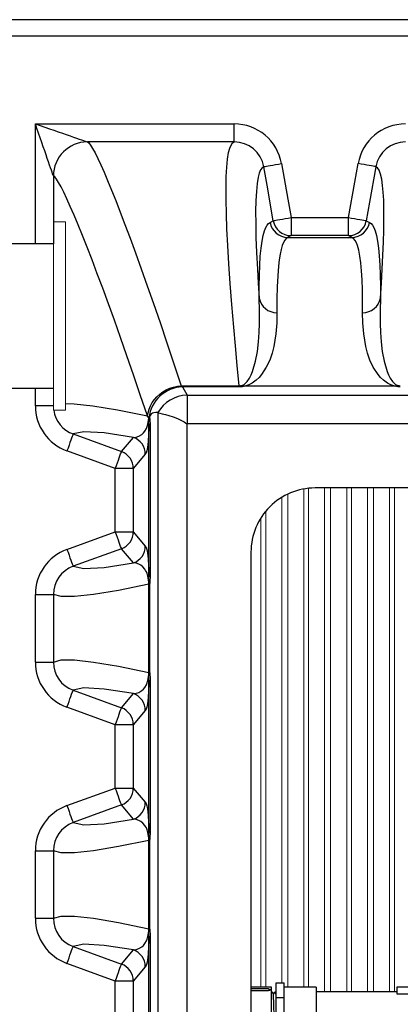
# Model space of a CAD drawing. Extents: x 0 to 16.4, y 0 to 10.4.
# Drawn here: x 2.7 to 3, y 8.1 to 8.9 of the extents above; entities that cross this region are included whole.
import ezdxf

# ---------------------------------------------------------------- set-up
doc = ezdxf.new("R2010")
doc.units = 0
doc.header["$LTSCALE"] = 0.25
doc.header["$MEASUREMENT"] = 0
doc.linetypes.add('SLD-Solid', pattern=[0])
doc.layers.get('0').update_dxf_attribs({"linetype": 'CONTINUOUS'})
doc.layers.add('OSI-PVC', color=50, linetype='CONTINUOUS')
doc.layers.add('OSI-TANK', color=142, linetype='CONTINUOUS')

msp = doc.modelspace()

# ---------------------------------------------------------------- linework, layer by layer
at = {"color": 7, "linetype": 'SLD-Solid', "lineweight": 15}
for p, q in [((2.71287, 8.76908), (2.70245, 8.76908)), ((2.70245, 8.60589), (2.70245, 8.76908)), ((2.71287, 8.60589), (2.71287, 8.76908)), ((2.70237, 8.6096), (2.70245, 8.60965)), ((2.70237, 8.6096), (2.70245, 8.60883)), ((2.70245, 8.60589), (2.71287, 8.60589)), ((2.90552, 8.10546), (2.90552, 8.533)), ((2.91941, 8.53743), (2.91941, 8.10546)), ((2.92365, 8.10546), (2.92365, 8.53803)), ((2.93754, 8.53831), (2.93754, 8.1015)), ((2.94275, 8.1015), (2.94275, 8.53831)), ((2.95664, 8.53831), (2.95664, 8.1015)), ((2.96087, 8.1015), (2.96087, 8.53831)), ((2.97476, 8.53831), (2.97476, 8.1015)), ((2.97997, 8.1015), (2.97997, 8.53831)), ((2.99386, 8.53831), (2.99386, 8.1015)), ((2.99809, 8.1015), (2.99809, 8.53831)), ((2.90031, 8.53019), (2.90031, 8.1092)), ((2.88642, 8.10545), (2.88642, 8.51816)), ((2.88219, 8.51231), (2.88219, 8.10538))]:
    msp.add_line(p, q, dxfattribs=at)
at = {"layer": 'OSI-PVC'}
for p, q in [((2.70245, 8.74998), (2.24792, 8.74998)), ((2.24792, 8.62498), (2.70245, 8.62498)), ((2.89156, 8.10545), (2.87368, 8.10545)), ((2.89156, 8.061), (2.89156, 8.10545)), ((2.89542, 8.05727), (2.89542, 8.1092)), ((2.89542, 8.1092), (2.90236, 8.1092)), ((2.90236, 8.05727), (2.90236, 8.1092)), ((2.93014, 8.10546), (2.90236, 8.10546)), ((2.93014, 8.10546), (2.93014, 8.06101)), ((2.89156, 8.10032), (2.89211, 8.10128)), ((2.89317, 8.09944), (2.89211, 8.10128)), ((2.89317, 8.09944), (2.89425, 8.10132)), ((2.89423, 8.067), (2.89317, 8.09944)), ((2.89531, 8.09948), (2.89425, 8.10132)), ((2.90236, 8.09622), (2.89542, 8.09622))]:
    msp.add_line(p, q, dxfattribs=at)
for points in [[(2.88878, 8.10392), (2.87368, 8.10392)], [(2.87368, 8.10247), (2.88878, 8.10247)], [(3.00038, 8.1015), (2.93014, 8.1015)]]:
    msp.add_lwpolyline(points, dxfattribs=at)
msp.add_lwpolyline([(3.10107, 8.1058), (3.10107, 8.09921), (3.00038, 8.09921), (3.00038, 8.1058)], close=True, dxfattribs=at)
at = {"layer": 'OSI-PVC', "extrusion": (0, 0, -1)}
msp.add_ellipse((2.88878, 8.10319), major_axis=(-0.00167, 0), ratio=0.434679, start_param=1.570796, end_param=4.712389, dxfattribs=at)
at = {"layer": 'OSI-TANK'}
for p, q in [((5.46112, 8.94443), (2.62778, 8.94443)), ((2.64167, 8.93054), (5.44723, 8.93054)), ((2.68675, 8.85405), (2.8591, 8.85405)), ((2.68675, 8.74998), (2.68675, 8.85405)), ((2.8591, 8.83843), (2.8591, 8.85405)), ((2.73187, 8.83843), (2.73189, 8.83843)), ((2.8591, 8.83843), (2.73189, 8.83843)), ((2.70238, 8.80892), (2.70237, 8.80893)), ((2.70237, 8.80893), (2.70237, 8.74998)), ((2.90841, 8.77279), (2.90841, 8.75717)), ((2.90841, 8.77279), (2.95827, 8.77279)), ((2.95827, 8.75717), (2.95827, 8.77279)), ((2.90563, 8.75567), (2.96105, 8.75567)), ((2.95827, 8.75717), (2.90841, 8.75717)), ((2.68675, 8.6096), (2.68675, 8.62498)), ((2.81322, 8.62694), (2.81428, 8.62605)), ((2.81322, 8.62694), (2.86356, 8.62694)), ((2.81428, 8.62605), (2.81826, 8.6189)), ((2.86356, 8.62605), (2.81428, 8.62605)), ((2.86356, 8.62694), (2.86356, 8.62605)), ((2.86804, 8.62654), (2.86804, 8.62648)), ((2.99863, 8.62648), (2.86804, 8.62648)), ((2.99863, 8.62654), (2.99863, 8.62648)), ((2.81826, 8.6189), (5.27064, 8.6189)), ((2.81826, 8.6189), (2.81826, 8.59386)), ((2.70237, 8.6096), (2.68675, 8.6096)), ((2.78508, 8.59928), (2.78408, 8.60052)), ((2.78511, 8.59923), (2.78508, 8.59928)), ((2.78523, 8.59912), (2.78511, 8.59923)), ((2.79309, 8.60363), (2.79301, 8.60364)), ((2.79309, 7.56301), (2.79309, 8.60363)), ((2.78523, 8.59368), (2.78623, 8.59368)), ((2.78523, 8.46184), (2.78523, 8.59368)), ((2.78623, 8.59368), (2.78623, 8.46184)), ((2.81812, 8.59386), (2.81812, 7.57277)), ((2.81826, 8.59386), (2.81812, 8.59386)), ((5.27064, 8.59386), (2.81826, 8.59386)), ((2.7195, 8.58514), (2.7614, 8.56988)), ((2.7614, 8.56988), (2.7718, 8.58222)), ((2.75606, 8.5552), (2.71415, 8.57046)), ((2.78208, 8.56754), (2.77168, 8.5552)), ((2.77168, 8.5552), (2.75606, 8.5552)), ((2.75606, 8.50032), (2.75606, 8.5552)), ((2.77168, 8.5552), (2.77168, 8.50032)), ((5.15966, 8.53831), (2.92924, 8.53831)), ((2.71415, 8.48507), (2.75606, 8.50032)), ((2.75606, 8.50032), (2.77168, 8.50032)), ((2.77168, 8.50032), (2.78208, 8.48798)), ((2.7614, 8.48564), (2.7195, 8.47039)), ((2.7718, 8.4733), (2.7614, 8.48564)), ((2.87368, 8.48275), (2.87368, 7.68388)), ((2.78512, 8.45485), (2.7851, 8.45495)), ((2.78513, 8.45481), (2.78582, 8.45491)), ((2.78513, 8.37849), (2.78513, 8.45481)), ((2.78523, 8.46184), (2.78623, 8.46184)), ((2.78582, 8.45491), (2.78582, 8.37839)), ((2.68675, 8.44592), (2.70237, 8.44592)), ((2.68675, 8.38738), (2.68675, 8.44592)), ((2.70237, 8.44592), (2.70237, 8.38738)), ((2.68675, 8.38738), (2.70237, 8.38738)), ((2.7851, 8.37835), (2.78512, 8.37845)), ((2.78513, 8.37849), (2.78582, 8.37839)), ((2.78523, 8.37146), (2.78623, 8.37146)), ((2.78523, 8.23962), (2.78523, 8.37146)), ((2.78623, 8.37146), (2.78623, 8.23962)), ((2.7195, 8.36291), (2.7614, 8.34766)), ((2.7614, 8.34766), (2.7718, 8.36)), ((2.75606, 8.33298), (2.71415, 8.34824)), ((2.78208, 8.34532), (2.77168, 8.33298)), ((2.77168, 8.33298), (2.75606, 8.33298)), ((2.75606, 8.2781), (2.75606, 8.33298)), ((2.77168, 8.33298), (2.77168, 8.2781)), ((2.71415, 8.26284), (2.75606, 8.2781)), ((2.75606, 8.2781), (2.77168, 8.2781)), ((2.77168, 8.2781), (2.78208, 8.26576)), ((2.7614, 8.26342), (2.7195, 8.24816)), ((2.7718, 8.25108), (2.7614, 8.26342)), ((2.78512, 8.23263), (2.7851, 8.23273)), ((2.78513, 8.23259), (2.78582, 8.23269)), ((2.78513, 8.15627), (2.78513, 8.23259)), ((2.78523, 8.23962), (2.78623, 8.23962)), ((2.78582, 8.23269), (2.78582, 8.15617)), ((2.68675, 8.2237), (2.70237, 8.2237)), ((2.68675, 8.16516), (2.68675, 8.2237)), ((2.70237, 8.2237), (2.70237, 8.16516)), ((2.68675, 8.16516), (2.70237, 8.16516)), ((2.7851, 8.15613), (2.78512, 8.15622)), ((2.78513, 8.15627), (2.78582, 8.15617)), ((2.78523, 8.14924), (2.78623, 8.14924)), ((2.78523, 8.0174), (2.78523, 8.14924)), ((2.78623, 8.14924), (2.78623, 8.0174)), ((2.7195, 8.14069), (2.7614, 8.12544)), ((2.7614, 8.12544), (2.7718, 8.13778)), ((2.75606, 8.11076), (2.71415, 8.12601)), ((2.78208, 8.1231), (2.77168, 8.11076)), ((2.77168, 8.11076), (2.75606, 8.11076)), ((2.75606, 8.05588), (2.75606, 8.11076)), ((2.77168, 8.11076), (2.77168, 8.05588))]:
    msp.add_line(p, q, dxfattribs=at)
at = {"layer": 'OSI-TANK', "flags": 128}
for points in [[(2.70237, 8.80893), (2.70227, 8.80921), (2.70205, 8.80986), (2.70169, 8.81088), (2.70122, 8.81225), (2.70062, 8.81397), (2.69991, 8.81603), (2.69909, 8.8184), (2.69817, 8.82106), (2.69715, 8.824), (2.69605, 8.82719), (2.69487, 8.8306), (2.69362, 8.8342), (2.69231, 8.83797), (2.69096, 8.84187), (2.68958, 8.84588), (2.68817, 8.84995), (2.68675, 8.85405)], [(2.68675, 8.85405), (2.69085, 8.85263), (2.69492, 8.85122), (2.69893, 8.84984), (2.70283, 8.84849), (2.7066, 8.84718), (2.7102, 8.84593), (2.71361, 8.84475), (2.7168, 8.84365), (2.71974, 8.84263), (2.7224, 8.84171), (2.72477, 8.84089), (2.72683, 8.84018), (2.72855, 8.83958), (2.72992, 8.83911), (2.73094, 8.83875), (2.73159, 8.83853), (2.73187, 8.83843)], [(2.73189, 8.83843), (2.73308, 8.83751), (2.73458, 8.83561), (2.73638, 8.83273), (2.73848, 8.82889), (2.74088, 8.82408), (2.74345, 8.81856), (2.7463, 8.81215), (2.7494, 8.80486), (2.75277, 8.79669), (2.75642, 8.78759), (2.76032, 8.7776), (2.76447, 8.76674), (2.76887, 8.75501), (2.7736, 8.74214), (2.77858, 8.72837), (2.78378, 8.71372), (2.78921, 8.6982), (2.79491, 8.68169), (2.80081, 8.6643), (2.80692, 8.64604), (2.81322, 8.62694)], [(2.86356, 8.62694), (2.86182, 8.64465), (2.86023, 8.66163), (2.85877, 8.67786), (2.85713, 8.69735), (2.85572, 8.71563), (2.85454, 8.73268), (2.85359, 8.74848), (2.85287, 8.76296), (2.85238, 8.7762), (2.85212, 8.78818), (2.85209, 8.7989), (2.8523, 8.80842), (2.85274, 8.81665), (2.85341, 8.82358), (2.85432, 8.82919), (2.85526, 8.83291), (2.85638, 8.83569), (2.85766, 8.83753), (2.8591, 8.83843)], [(2.88477, 8.81692), (2.88331, 8.81604), (2.88202, 8.81423), (2.8809, 8.81147), (2.87995, 8.80778), (2.87905, 8.80229), (2.87838, 8.79553), (2.87794, 8.78751), (2.87773, 8.77823), (2.87775, 8.76758), (2.878, 8.75565), (2.87849, 8.74246), (2.87922, 8.72802), (2.87995, 8.71585), (2.88082, 8.70292)], [(2.88477, 8.81692), (2.88508, 8.81697), (2.88584, 8.81711), (2.887, 8.81731), (2.88855, 8.81758), (2.89044, 8.81792), (2.89261, 8.8183), (2.895, 8.81872), (2.89753, 8.81917), (2.90015, 8.81963)], [(2.89303, 8.77008), (2.8876, 8.80085), (2.88477, 8.81692)], [(2.90015, 8.81963), (2.90557, 8.78885), (2.90841, 8.77279)], [(2.95827, 8.77279), (2.9637, 8.80357), (2.96653, 8.81963)], [(2.98191, 8.81692), (2.98159, 8.81697), (2.98084, 8.81711), (2.97967, 8.81731), (2.97812, 8.81758), (2.97624, 8.81792), (2.97407, 8.8183), (2.97168, 8.81872), (2.96914, 8.81917), (2.96653, 8.81963)], [(2.98191, 8.81692), (2.97648, 8.78614), (2.97365, 8.77008)], [(2.98586, 8.70292), (2.98673, 8.71585), (2.98746, 8.72802), (2.98808, 8.7402), (2.98854, 8.7515), (2.98883, 8.76192), (2.98896, 8.77145), (2.98893, 8.78013), (2.98872, 8.78791), (2.98835, 8.79477), (2.98782, 8.80072), (2.98704, 8.80619), (2.98605, 8.81055), (2.98487, 8.8138), (2.98349, 8.81592), (2.98191, 8.81692)], [(2.78385, 8.60085), (2.77776, 8.619), (2.77184, 8.63638), (2.76612, 8.65297), (2.76059, 8.66875), (2.75523, 8.68382), (2.75009, 8.69807), (2.74517, 8.71149), (2.74048, 8.72406), (2.73593, 8.73603), (2.73164, 8.74711), (2.7276, 8.7573), (2.72383, 8.76658), (2.7203, 8.77502), (2.71705, 8.78253), (2.71409, 8.78911), (2.71141, 8.79476), (2.709, 8.79951), (2.7069, 8.8033), (2.70509, 8.80613), (2.70358, 8.80801), (2.70238, 8.80892)], [(2.89025, 8.76858), (2.89126, 8.76913), (2.89303, 8.77008)], [(2.89303, 8.77008), (2.89334, 8.77013), (2.89409, 8.77027), (2.89526, 8.77047), (2.89681, 8.77075), (2.8987, 8.77108), (2.90087, 8.77146), (2.90326, 8.77188), (2.90579, 8.77233), (2.90841, 8.77279)], [(2.95827, 8.77279), (2.96088, 8.77233), (2.96342, 8.77188), (2.96581, 8.77146), (2.96798, 8.77108), (2.96986, 8.77075), (2.97141, 8.77047), (2.97258, 8.77027), (2.97333, 8.77013), (2.97365, 8.77008)], [(2.97365, 8.77008), (2.97466, 8.76953), (2.97643, 8.76858)], [(2.88082, 8.70292), (2.88081, 8.71337), (2.88097, 8.72293), (2.88129, 8.73161), (2.88177, 8.73938), (2.88243, 8.74626), (2.88324, 8.75224), (2.88423, 8.75731), (2.88538, 8.76145), (2.88643, 8.76415), (2.8876, 8.76624), (2.88887, 8.76772), (2.89025, 8.76858)], [(2.97643, 8.76858), (2.97781, 8.76772), (2.97908, 8.76624), (2.98024, 8.76415), (2.9813, 8.76145), (2.98244, 8.75733), (2.98342, 8.75231), (2.98424, 8.74637), (2.98489, 8.73952), (2.98538, 8.73174), (2.98571, 8.72305), (2.98587, 8.71344), (2.98586, 8.70292)], [(2.90563, 8.75567), (2.90425, 8.75481), (2.90298, 8.75334), (2.90181, 8.75126), (2.90075, 8.74858), (2.89976, 8.74512), (2.89889, 8.74099), (2.89814, 8.73619), (2.89751, 8.73073), (2.89686, 8.7224), (2.89642, 8.7129), (2.8962, 8.70221), (2.89619, 8.69034)], [(2.90841, 8.75717), (2.9074, 8.75662), (2.90563, 8.75567)], [(2.96105, 8.75567), (2.96004, 8.75622), (2.95827, 8.75717)], [(2.97048, 8.69034), (2.97049, 8.70075), (2.97033, 8.71026), (2.97001, 8.71889), (2.96952, 8.72661), (2.96887, 8.73347), (2.96805, 8.73942), (2.96707, 8.74445), (2.96592, 8.74858), (2.96502, 8.75092), (2.96405, 8.75281), (2.96262, 8.75464), (2.96105, 8.75567)], [(2.86634, 8.62742), (2.86765, 8.62809), (2.86865, 8.62883), (2.87035, 8.63054), (2.8724, 8.63347), (2.87388, 8.63641), (2.87502, 8.63935), (2.87768, 8.6482), (2.87935, 8.65681), (2.88028, 8.66517), (2.88074, 8.67327), (2.88098, 8.68109), (2.88107, 8.69231), (2.88082, 8.70292)], [(2.98586, 8.70292), (2.98561, 8.69231), (2.9857, 8.68109), (2.98594, 8.67327), (2.98639, 8.66517), (2.98733, 8.65681), (2.989, 8.6482), (2.99166, 8.63935), (2.9928, 8.63641), (2.99427, 8.63347), (2.99633, 8.63054), (2.99803, 8.62883), (2.99903, 8.62809), (3.00034, 8.62742)], [(2.89619, 8.69034), (2.896, 8.68152), (2.89517, 8.67214), (2.89444, 8.66665), (2.89348, 8.66098), (2.89206, 8.65514), (2.88995, 8.64916), (2.88694, 8.64304), (2.8828, 8.63681), (2.88072, 8.63426), (2.87812, 8.63172), (2.87468, 8.62925), (2.87183, 8.62777), (2.87011, 8.62711), (2.86804, 8.62654)], [(2.99863, 8.62654), (2.99657, 8.62711), (2.99484, 8.62777), (2.992, 8.62925), (2.98856, 8.63172), (2.98596, 8.63426), (2.98388, 8.63681), (2.97974, 8.64304), (2.97673, 8.64916), (2.97462, 8.65514), (2.9732, 8.66098), (2.97223, 8.66665), (2.97151, 8.67214), (2.97068, 8.68152), (2.97048, 8.69034)], [(2.78408, 8.60052), (2.78452, 8.60358), (2.78535, 8.60661), (2.78654, 8.60955), (2.78809, 8.61236), (2.78997, 8.61502), (2.79215, 8.61748), (2.79462, 8.61971), (2.79733, 8.62169), (2.80024, 8.62338), (2.80333, 8.62477), (2.80655, 8.62583), (2.80986, 8.62656), (2.81322, 8.62694)], [(2.86804, 8.62648), (2.86593, 8.62617), (2.86356, 8.62605)], [(3.00312, 8.62605), (3.00093, 8.62615), (2.99863, 8.62648)], [(2.71287, 8.6116), (2.72042, 8.6114), (2.73673, 8.60965), (2.75788, 8.60613), (2.78385, 8.60085)], [(2.7718, 8.58222), (2.77416, 8.58252), (2.77661, 8.58331), (2.77913, 8.58483), (2.78043, 8.58601), (2.78174, 8.58764), (2.78304, 8.58993), (2.7837, 8.59151), (2.78435, 8.59373), (2.78465, 8.59512), (2.78493, 8.59711), (2.78505, 8.59852), (2.78508, 8.59928)], [(2.78408, 8.60052), (2.78386, 8.60083), (2.78385, 8.60085)], [(2.78523, 8.59368), (2.78519, 8.5964), (2.78511, 8.59923)], [(2.79301, 8.60364), (2.79122, 8.6038), (2.78942, 8.60361), (2.78837, 8.60326), (2.78733, 8.60261), (2.78674, 8.60201), (2.78617, 8.60114), (2.78584, 8.60035)], [(2.78584, 8.60035), (2.78613, 8.59714), (2.78623, 8.59368)], [(2.79309, 8.60363), (2.79461, 8.60325), (2.79674, 8.6027), (2.79944, 8.60197), (2.80259, 8.60105), (2.80618, 8.59989), (2.81, 8.59848), (2.81294, 8.59719), (2.81582, 8.59562), (2.8181, 8.59389), (2.81812, 8.59386)], [(2.78523, 8.59368), (2.78518, 8.59131), (2.78512, 8.58939), (2.78498, 8.58566), (2.78483, 8.58286), (2.78468, 8.58069), (2.78452, 8.57889), (2.78422, 8.57588), (2.78392, 8.5736), (2.78361, 8.57187), (2.7833, 8.57051), (2.78269, 8.5686), (2.78208, 8.56754)], [(2.7195, 8.58514), (2.7194, 8.58487), (2.71914, 8.58417), (2.71874, 8.58307), (2.71821, 8.58159), (2.71755, 8.57979), (2.71679, 8.57771), (2.71596, 8.57541), (2.71507, 8.57297), (2.71415, 8.57046)], [(2.7718, 8.58222), (2.74632, 8.58614), (2.72888, 8.58711), (2.7195, 8.58514)], [(2.75606, 8.5552), (2.75697, 8.55772), (2.75786, 8.56016), (2.7587, 8.56245), (2.75946, 8.56453), (2.76011, 8.56634), (2.76065, 8.56781), (2.76105, 8.56891), (2.7613, 8.56961), (2.7614, 8.56988)], [(2.7614, 8.48564), (2.7613, 8.48591), (2.76105, 8.48661), (2.76065, 8.48771), (2.76011, 8.48919), (2.75946, 8.49099), (2.7587, 8.49307), (2.75786, 8.49537), (2.75697, 8.49781), (2.75606, 8.50032)], [(2.78208, 8.48798), (2.78269, 8.48692), (2.7833, 8.48501), (2.78361, 8.48363), (2.78391, 8.48187), (2.78422, 8.47961), (2.78452, 8.47663), (2.78468, 8.47478), (2.78482, 8.47256), (2.78492, 8.4708), (2.78502, 8.46871), (2.78512, 8.46613), (2.78518, 8.46422), (2.78523, 8.46184)], [(2.71415, 8.48507), (2.71507, 8.48255), (2.71596, 8.48011), (2.71679, 8.47782), (2.71755, 8.47574), (2.71821, 8.47393), (2.71874, 8.47246), (2.71914, 8.47135), (2.7194, 8.47066), (2.7195, 8.47039)], [(2.7195, 8.47039), (2.72888, 8.46841), (2.74632, 8.46939), (2.7718, 8.4733)], [(2.7851, 8.45495), (2.7851, 8.4557), (2.78506, 8.45677), (2.78505, 8.45701), (2.78493, 8.45841), (2.78465, 8.46041), (2.78435, 8.4618), (2.7837, 8.46407), (2.78305, 8.4657), (2.78239, 8.4669), (2.78174, 8.46788), (2.77999, 8.46998), (2.77828, 8.47134), (2.77661, 8.47222), (2.77416, 8.47301), (2.7718, 8.4733)], [(2.7851, 8.45495), (2.75871, 8.44955), (2.73722, 8.44594), (2.72066, 8.44414), (2.70904, 8.44413), (2.70237, 8.44592)], [(2.78623, 8.46184), (2.78606, 8.45735), (2.78589, 8.45562), (2.78584, 8.45519), (2.78583, 8.455), (2.78582, 8.45494), (2.78582, 8.45491)], [(2.70237, 8.38738), (2.70904, 8.38917), (2.72066, 8.38916), (2.73722, 8.38736), (2.75871, 8.38375), (2.7851, 8.37835)], [(2.7718, 8.36), (2.77416, 8.36029), (2.77661, 8.36108), (2.77913, 8.36261), (2.78043, 8.36379), (2.78174, 8.36542), (2.78304, 8.36771), (2.7837, 8.36929), (2.78435, 8.37151), (2.78465, 8.3729), (2.78493, 8.37489), (2.78505, 8.3763), (2.78508, 8.37713), (2.7851, 8.37761), (2.7851, 8.37835)], [(2.78582, 8.37839), (2.78583, 8.37828), (2.78587, 8.37788), (2.78603, 8.37628), (2.78619, 8.3739), (2.78623, 8.37146)], [(2.78523, 8.37146), (2.78518, 8.36909), (2.78512, 8.36717), (2.78498, 8.36344), (2.78483, 8.36063), (2.78468, 8.35847), (2.78452, 8.35667), (2.78422, 8.35366), (2.78392, 8.35138), (2.78361, 8.34964), (2.7833, 8.34829), (2.78269, 8.34638), (2.78208, 8.34532)], [(2.71415, 8.34824), (2.71507, 8.35075), (2.71596, 8.35319), (2.71679, 8.35549), (2.71755, 8.35757), (2.71821, 8.35937), (2.71874, 8.36084), (2.71914, 8.36195), (2.7194, 8.36264), (2.7195, 8.36291)], [(2.7718, 8.36), (2.74632, 8.36391), (2.72888, 8.36489), (2.7195, 8.36291)], [(2.75606, 8.33298), (2.75697, 8.33549), (2.75786, 8.33794), (2.7587, 8.34023), (2.75946, 8.34231), (2.76011, 8.34411), (2.76065, 8.34559), (2.76105, 8.34669), (2.7613, 8.34739), (2.7614, 8.34766)], [(2.7614, 8.26342), (2.7613, 8.26369), (2.76105, 8.26439), (2.76065, 8.26549), (2.76011, 8.26697), (2.75946, 8.26877), (2.7587, 8.27085), (2.75786, 8.27314), (2.75697, 8.27558), (2.75606, 8.2781)], [(2.78208, 8.26576), (2.78269, 8.2647), (2.7833, 8.26279), (2.78361, 8.26141), (2.78391, 8.25965), (2.78422, 8.25739), (2.78452, 8.25441), (2.78468, 8.25256), (2.78482, 8.25034), (2.78492, 8.24858), (2.78502, 8.24649), (2.78512, 8.24391), (2.78518, 8.242), (2.78523, 8.23962)], [(2.71415, 8.26284), (2.71507, 8.26033), (2.71596, 8.25789), (2.71679, 8.25559), (2.71755, 8.25351), (2.71821, 8.25171), (2.71874, 8.25023), (2.71914, 8.24913), (2.7194, 8.24844), (2.7195, 8.24816)], [(2.7195, 8.24816), (2.72888, 8.24619), (2.74632, 8.24717), (2.7718, 8.25108)], [(2.7851, 8.23273), (2.7851, 8.23347), (2.78506, 8.23454), (2.78505, 8.23478), (2.78493, 8.23619), (2.78465, 8.23819), (2.78435, 8.23957), (2.7837, 8.24185), (2.78305, 8.24348), (2.78239, 8.24468), (2.78174, 8.24566), (2.77999, 8.24776), (2.77828, 8.24911), (2.77661, 8.25), (2.77416, 8.25079), (2.7718, 8.25108)], [(2.7851, 8.23273), (2.75871, 8.22733), (2.73722, 8.22372), (2.72066, 8.22191), (2.70904, 8.22191), (2.70237, 8.2237)], [(2.78623, 8.23962), (2.78606, 8.23512), (2.78589, 8.2334), (2.78584, 8.23296), (2.78583, 8.23277), (2.78582, 8.23272), (2.78582, 8.23269)], [(2.70237, 8.16516), (2.70904, 8.16695), (2.72066, 8.16694), (2.73722, 8.16514), (2.75871, 8.16153), (2.7851, 8.15613)], [(2.7718, 8.13778), (2.77416, 8.13807), (2.77661, 8.13886), (2.77913, 8.14039), (2.78043, 8.14157), (2.78174, 8.1432), (2.78304, 8.14549), (2.7837, 8.14707), (2.78435, 8.14928), (2.78465, 8.15068), (2.78493, 8.15267), (2.78505, 8.15407), (2.78508, 8.15491), (2.7851, 8.15538), (2.7851, 8.15613)], [(2.78582, 8.15617), (2.78583, 8.15606), (2.78587, 8.15566), (2.78603, 8.15405), (2.78619, 8.15167), (2.78623, 8.14924)], [(2.78523, 8.14924), (2.78518, 8.14687), (2.78512, 8.14495), (2.78498, 8.14122), (2.78483, 8.13841), (2.78468, 8.13625), (2.78452, 8.13444), (2.78422, 8.13144), (2.78392, 8.12915), (2.78361, 8.12742), (2.7833, 8.12607), (2.78269, 8.12416), (2.78208, 8.1231)], [(2.71415, 8.12601), (2.71507, 8.12853), (2.71596, 8.13097), (2.71679, 8.13326), (2.71755, 8.13534), (2.71821, 8.13715), (2.71874, 8.13862), (2.71914, 8.13972), (2.7194, 8.14042), (2.7195, 8.14069)], [(2.7718, 8.13778), (2.74632, 8.14169), (2.72888, 8.14266), (2.7195, 8.14069)], [(2.75606, 8.11076), (2.75697, 8.11327), (2.75786, 8.11571), (2.7587, 8.11801), (2.75946, 8.12009), (2.76011, 8.12189), (2.76065, 8.12337), (2.76105, 8.12447), (2.7613, 8.12516), (2.7614, 8.12544)]]:
    msp.add_lwpolyline(points, dxfattribs=at)
at = {"layer": 'OSI-TANK'}
for centre, radius, start, end in [((2.8591, 8.81237), 0.04168, 10.02645, 90.00044), ((3.00758, 8.81237), 0.04168, 90.00291, 169.97012), ((2.7319, 8.80891), 0.02952, 90.01997, 179.99218), ((2.85912, 8.81238), 0.02605, 10.03257, 90.03375), ((3.00756, 8.81238), 0.02605, 89.96856, 169.96512), ((2.90842, 8.7728), 0.01563, 190.01569, 269.95311), ((2.95826, 8.7728), 0.01563, 270.04663, 349.9848), ((2.90564, 8.7713), 0.01563, 190.01569, 269.95311), ((2.96104, 8.7713), 0.01563, 270.04842, 349.9957), ((2.89606, 8.70587), 0.01553, 190.94885, 270.49362), ((2.97062, 8.70587), 0.01553, 269.50651, 349.05126), ((2.81541, 8.5957), 0.03037, 92.12412, 173.5463), ((2.86365, 8.63476), 0.00782, 269.34092, 290.11177), ((2.87098, 8.63385), 0.00793, 234.17777, 248.24631), ((2.87109, 8.63453), 0.00855, 236.29078, 249.15044), ((2.9957, 8.63384), 0.00793, 291.75079, 305.82328), ((2.99559, 8.63453), 0.00855, 290.84855, 303.70844), ((3.00303, 8.63477), 0.00783, 249.89399, 270.65287), ((2.81945, 8.58841), 0.03051, 92.24735, 150.05161), ((2.7284, 8.6096), 0.04165, 179.99873, 249.99749), ((2.72804, 8.60916), 0.0255, 187.37133, 250.41675), ((2.78428, 8.60035), 0.00156, 307.44064, 359.82946), ((2.76645, 8.56754), 0.01563, 0.01809, 69.98713), ((2.75605, 8.5552), 0.01563, 0.0189, 69.98631), ((2.92924, 8.48275), 0.05556, 89.99996, 180), ((2.75605, 8.50033), 0.01563, 290.01343, 359.98124), ((2.76645, 8.48799), 0.01563, 290.01287, 359.98191), ((2.7284, 8.44592), 0.04165, 110.00265, 180.00112), ((2.72839, 8.44593), 0.02603, 109.98787, 180.01392), ((2.35226, 8.46549), 0.43298, 358.59321, 359.51792), ((2.7284, 8.38738), 0.04165, 179.9987, 249.99753), ((2.72839, 8.38737), 0.02603, 179.98637, 250.01184), ((2.66669, 8.373), 0.11855, 359.25553, 2.63334), ((2.76645, 8.34531), 0.01563, 0.0181, 69.98711), ((2.75605, 8.33297), 0.01563, 0.0188, 69.98641), ((2.75605, 8.2781), 0.01563, 290.01361, 359.98118), ((2.76645, 8.26576), 0.01563, 290.01286, 359.98192), ((2.7284, 8.2237), 0.04165, 110.00262, 180.00115), ((2.72839, 8.22371), 0.02603, 109.98786, 180.01393), ((2.35226, 8.24326), 0.43298, 358.59321, 359.51792), ((2.7284, 8.16516), 0.04165, 179.99869, 249.99754), ((2.72839, 8.16515), 0.02603, 179.98635, 250.01187), ((2.66669, 8.15078), 0.11855, 359.25557, 2.63331), ((2.76645, 8.12309), 0.01563, 0.0181, 69.98713), ((2.75605, 8.11075), 0.01563, 0.01881, 69.98641)]:
    msp.add_arc(centre, radius, start, end, dxfattribs=at)

doc.saveas('drawing.dxf')
